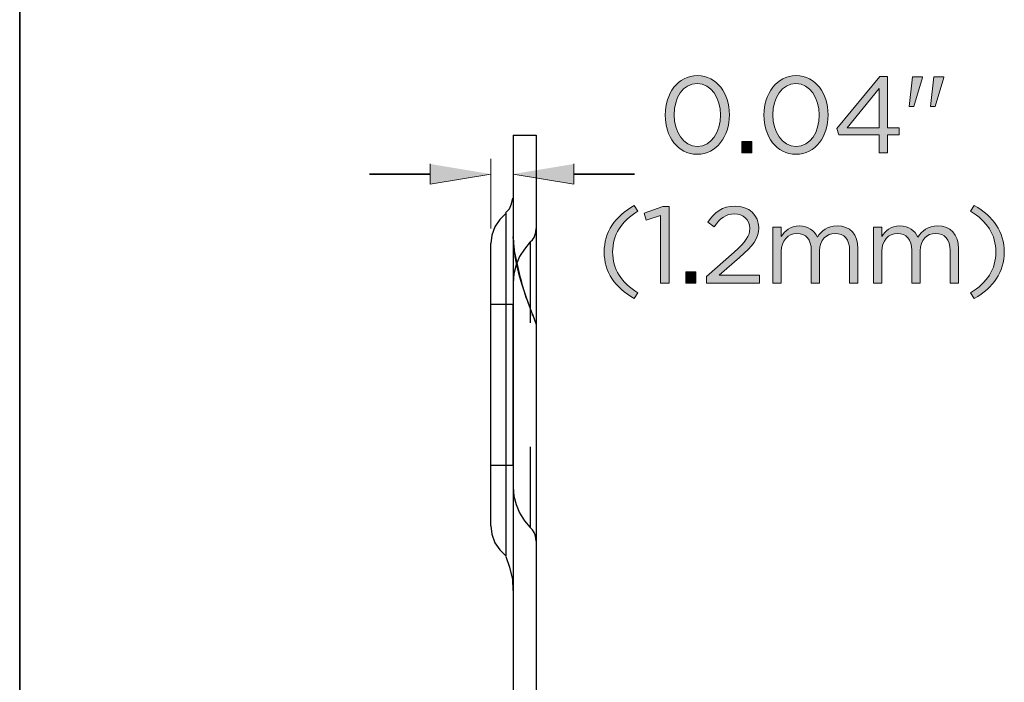
# Model space of a CAD drawing. Units: inches. Extents: x -4.5 to 16.1, y 0.5 to 11.2.
# Drawn here: x 0.5 to 2.4, y 5.5 to 6.8 of the extents above; entities that cross this region are included whole.
import ezdxf

# ---------------------------------------------------------------- set-up
doc = ezdxf.new("R2010")
doc.units = ezdxf.units.IN
doc.header["$MEASUREMENT"] = 0
doc.layers.add('artwork', color=7, linetype='Continuous', lineweight=0)
doc.layers.add('Layer 2', color=7, linetype='Continuous', lineweight=0)

# ---------------------------------------------------------------- blocks, each defined once
blk = doc.blocks.new('Block_44')
at = {"layer": 'artwork', "true_color": 0x000000, "transparency": 33554687}
h = blk.add_hatch(color=18, dxfattribs=at)
h.dxf.hatch_style = 2
edge = h.paths.add_edge_path()
edge.add_spline(control_points=[(1.817, 6.6123), (1.817, 6.6123), (1.817, 6.6127), (1.817, 6.6127), (1.817, 6.6446), (1.7995, 6.6731), (1.7724, 6.6731), (1.7451, 6.6731), (1.7281, 6.6452), (1.7281, 6.6131), (1.7281, 6.6131), (1.7281, 6.6127), (1.7281, 6.6127), (1.7281, 6.5808), (1.7456, 6.5523), (1.7729, 6.5523), (1.8001, 6.5523), (1.817, 6.5804), (1.817, 6.6123)], knot_values=[0, 0, 0, 0, 1, 1, 1, 2, 2, 2, 3, 3, 3, 4, 4, 4, 5, 5, 5, 6, 6, 6, 6], degree=3, periodic=0)
edge = h.paths.add_edge_path()
edge.add_spline(control_points=[(1.711, 6.6123), (1.711, 6.6123), (1.711, 6.6127), (1.711, 6.6127), (1.711, 6.6535), (1.7354, 6.6881), (1.7729, 6.6881), (1.8104, 6.6881), (1.8341, 6.6539), (1.8341, 6.6131), (1.8341, 6.6131), (1.8341, 6.6127), (1.8341, 6.6127), (1.8341, 6.5719), (1.8099, 6.5373), (1.7724, 6.5373), (1.7347, 6.5373), (1.711, 6.5714), (1.711, 6.6123)], knot_values=[0, 0, 0, 0, 1, 1, 1, 2, 2, 2, 3, 3, 3, 4, 4, 4, 5, 5, 5, 6, 6, 6, 6], degree=3, periodic=0)
h = blk.add_hatch(color=18, dxfattribs=at)
h.dxf.hatch_style = 2
edge = h.paths.add_edge_path()
edge.add_spline(control_points=[(2.0066, 6.6123), (2.0066, 6.6123), (2.0066, 6.6127), (2.0066, 6.6127), (2.0066, 6.6446), (1.9891, 6.6731), (1.962, 6.6731), (1.9347, 6.6731), (1.9176, 6.6452), (1.9176, 6.6131), (1.9176, 6.6131), (1.9176, 6.6127), (1.9176, 6.6127), (1.9176, 6.5808), (1.9351, 6.5523), (1.9624, 6.5523), (1.9897, 6.5523), (2.0066, 6.5804), (2.0066, 6.6123)], knot_values=[0, 0, 0, 0, 1, 1, 1, 2, 2, 2, 3, 3, 3, 4, 4, 4, 5, 5, 5, 6, 6, 6, 6], degree=3, periodic=0)
edge = h.paths.add_edge_path()
edge.add_spline(control_points=[(1.9006, 6.6123), (1.9006, 6.6123), (1.9006, 6.6127), (1.9006, 6.6127), (1.9006, 6.6535), (1.9249, 6.6881), (1.9624, 6.6881), (1.9999, 6.6881), (2.0237, 6.6539), (2.0237, 6.6131), (2.0237, 6.6131), (2.0237, 6.6127), (2.0237, 6.6127), (2.0237, 6.5719), (1.9995, 6.5373), (1.962, 6.5373), (1.9243, 6.5373), (1.9006, 6.5714), (1.9006, 6.6123)], knot_values=[0, 0, 0, 0, 1, 1, 1, 2, 2, 2, 3, 3, 3, 4, 4, 4, 5, 5, 5, 6, 6, 6, 6], degree=3, periodic=0)
h = blk.add_hatch(color=18, dxfattribs=at)
h.dxf.hatch_style = 2
edge = h.paths.add_edge_path()
edge.add_spline(control_points=[(2.1214, 6.5881), (2.1214, 6.5881), (2.1214, 6.6633), (2.1214, 6.6633), (2.1214, 6.6633), (2.0601, 6.5881), (2.0601, 6.5881), (2.0601, 6.5881), (2.1214, 6.5881), (2.1214, 6.5881)], knot_values=[0, 0, 0, 0, 1, 1, 1, 2, 2, 2, 3, 3, 3, 3], degree=3, periodic=0)
edge = h.paths.add_edge_path()
edge.add_spline(control_points=[(2.1214, 6.5743), (2.1214, 6.5743), (2.0445, 6.5743), (2.0445, 6.5743), (2.0445, 6.5743), (2.0404, 6.5864), (2.0404, 6.5864), (2.0404, 6.5864), (2.1229, 6.6866), (2.1229, 6.6866), (2.1229, 6.6866), (2.1374, 6.6866), (2.1374, 6.6866), (2.1374, 6.6866), (2.1374, 6.5881), (2.1374, 6.5881), (2.1374, 6.5881), (2.1599, 6.5881), (2.1599, 6.5881), (2.1599, 6.5881), (2.1599, 6.5743), (2.1599, 6.5743), (2.1599, 6.5743), (2.1374, 6.5743), (2.1374, 6.5743), (2.1374, 6.5743), (2.1374, 6.5398), (2.1374, 6.5398), (2.1374, 6.5398), (2.1214, 6.5398), (2.1214, 6.5398), (2.1214, 6.5398), (2.1214, 6.5743), (2.1214, 6.5743)], knot_values=[0, 0, 0, 0, 1, 1, 1, 2, 2, 2, 3, 3, 3, 4, 4, 4, 5, 5, 5, 6, 6, 6, 7, 7, 7, 8, 8, 8, 9, 9, 9, 10, 10, 10, 11, 11, 11, 11], degree=3, periodic=0)
h = blk.add_hatch(color=18, dxfattribs=at)
h.dxf.hatch_style = 2
edge = h.paths.add_edge_path()
edge.add_spline(control_points=[(2.2266, 6.6856), (2.2266, 6.6856), (2.2458, 6.6856), (2.2458, 6.6856), (2.2458, 6.6856), (2.2458, 6.6846), (2.2458, 6.6846), (2.2458, 6.6846), (2.2289, 6.6289), (2.2289, 6.6289), (2.2289, 6.6289), (2.2201, 6.6289), (2.2201, 6.6289), (2.2201, 6.6289), (2.2266, 6.6856), (2.2266, 6.6856)], knot_values=[0, 0, 0, 0, 1, 1, 1, 2, 2, 2, 3, 3, 3, 4, 4, 4, 5, 5, 5, 5], degree=3, periodic=0)
edge = h.paths.add_edge_path()
edge.add_spline(control_points=[(2.1858, 6.6856), (2.1858, 6.6856), (2.2051, 6.6856), (2.2051, 6.6856), (2.2051, 6.6856), (2.2051, 6.6846), (2.2051, 6.6846), (2.2051, 6.6846), (2.1883, 6.6289), (2.1883, 6.6289), (2.1883, 6.6289), (2.1795, 6.6289), (2.1795, 6.6289), (2.1795, 6.6289), (2.1858, 6.6856), (2.1858, 6.6856)], knot_values=[0, 0, 0, 0, 1, 1, 1, 2, 2, 2, 3, 3, 3, 4, 4, 4, 5, 5, 5, 5], degree=3, periodic=0)
h = blk.add_hatch(color=18, dxfattribs=at)
h.dxf.hatch_style = 2
edge = h.paths.add_edge_path()
edge.add_spline(control_points=[(1.8579, 6.5616), (1.8579, 6.5616), (1.877, 6.5616), (1.877, 6.5616), (1.877, 6.5616), (1.877, 6.5398), (1.877, 6.5398), (1.877, 6.5398), (1.8579, 6.5398), (1.8579, 6.5398), (1.8579, 6.5398), (1.8579, 6.5616), (1.8579, 6.5616)], knot_values=[0, 0, 0, 0, 1, 1, 1, 2, 2, 2, 3, 3, 3, 4, 4, 4, 4], degree=3, periodic=0)
h = blk.add_hatch(color=18, dxfattribs=at)
h.dxf.hatch_style = 2
edge = h.paths.add_edge_path()
edge.add_spline(control_points=[(1.5939, 6.3496), (1.5939, 6.3879), (1.6145, 6.4179), (1.6516, 6.4387), (1.6516, 6.4387), (1.6585, 6.4281), (1.6585, 6.4281), (1.6268, 6.4079), (1.6101, 6.3829), (1.6101, 6.3496), (1.6101, 6.3162), (1.6268, 6.2912), (1.6585, 6.271), (1.6585, 6.271), (1.6516, 6.2604), (1.6516, 6.2604), (1.6145, 6.2812), (1.5939, 6.3112), (1.5939, 6.3496)], knot_values=[0, 0, 0, 0, 1, 1, 1, 2, 2, 2, 3, 3, 3, 4, 4, 4, 5, 5, 5, 6, 6, 6, 6], degree=3, periodic=0)
h = blk.add_hatch(color=18, dxfattribs=at)
h.dxf.hatch_style = 2
edge = h.paths.add_edge_path()
edge.add_spline(control_points=[(1.7022, 6.4196), (1.7022, 6.4196), (1.6747, 6.411), (1.6747, 6.411), (1.6747, 6.411), (1.6708, 6.4243), (1.6708, 6.4243), (1.6708, 6.4243), (1.7064, 6.4366), (1.7064, 6.4366), (1.7064, 6.4366), (1.7185, 6.4366), (1.7185, 6.4366), (1.7185, 6.4366), (1.7185, 6.2898), (1.7185, 6.2898), (1.7185, 6.2898), (1.7022, 6.2898), (1.7022, 6.2898), (1.7022, 6.2898), (1.7022, 6.4196), (1.7022, 6.4196)], knot_values=[0, 0, 0, 0, 1, 1, 1, 2, 2, 2, 3, 3, 3, 4, 4, 4, 5, 5, 5, 6, 6, 6, 7, 7, 7, 7], degree=3, periodic=0)
h = blk.add_hatch(color=18, dxfattribs=at)
h.dxf.hatch_style = 2
edge = h.paths.add_edge_path()
edge.add_spline(control_points=[(1.7901, 6.3025), (1.7901, 6.3025), (1.8431, 6.3491), (1.8431, 6.3491), (1.8653, 6.3691), (1.8735, 6.3804), (1.8735, 6.395), (1.8735, 6.4121), (1.8599, 6.4229), (1.8441, 6.4229), (1.8274, 6.4229), (1.8166, 6.4141), (1.8049, 6.3979), (1.8049, 6.3979), (1.7929, 6.4066), (1.7929, 6.4066), (1.806, 6.4262), (1.8197, 6.4377), (1.8454, 6.4377), (1.8716, 6.4377), (1.8906, 6.4202), (1.8906, 6.3964), (1.8906, 6.3964), (1.8906, 6.396), (1.8906, 6.396), (1.8906, 6.3748), (1.8793, 6.3616), (1.8537, 6.3393), (1.8537, 6.3393), (1.8147, 6.3048), (1.8147, 6.3048), (1.8147, 6.3048), (1.892, 6.3048), (1.892, 6.3048), (1.892, 6.3048), (1.892, 6.2898), (1.892, 6.2898), (1.892, 6.2898), (1.7901, 6.2898), (1.7901, 6.2898), (1.7901, 6.2898), (1.7901, 6.3025), (1.7901, 6.3025)], knot_values=[0, 0, 0, 0, 1, 1, 1, 2, 2, 2, 3, 3, 3, 4, 4, 4, 5, 5, 5, 6, 6, 6, 7, 7, 7, 8, 8, 8, 9, 9, 9, 10, 10, 10, 11, 11, 11, 12, 12, 12, 13, 13, 13, 14, 14, 14, 14], degree=3, periodic=0)
h = blk.add_hatch(color=18, dxfattribs=at)
h.dxf.hatch_style = 2
edge = h.paths.add_edge_path()
edge.add_spline(control_points=[(2.2972, 6.271), (2.3289, 6.2912), (2.3456, 6.3162), (2.3456, 6.3496), (2.3456, 6.3829), (2.3289, 6.4079), (2.2972, 6.4281), (2.2972, 6.4281), (2.3041, 6.4387), (2.3041, 6.4387), (2.3412, 6.4179), (2.3618, 6.3879), (2.3618, 6.3496), (2.3618, 6.3112), (2.3412, 6.2812), (2.3041, 6.2604), (2.3041, 6.2604), (2.2972, 6.271), (2.2972, 6.271)], knot_values=[0, 0, 0, 0, 1, 1, 1, 2, 2, 2, 3, 3, 3, 4, 4, 4, 5, 5, 5, 6, 6, 6, 6], degree=3, periodic=0)
h = blk.add_hatch(color=18, dxfattribs=at)
h.dxf.hatch_style = 2
edge = h.paths.add_edge_path()
edge.add_spline(control_points=[(1.9176, 6.3975), (1.9176, 6.3975), (1.9337, 6.3975), (1.9337, 6.3975), (1.9337, 6.3975), (1.9337, 6.3793), (1.9337, 6.3793), (1.9408, 6.39), (1.9504, 6.3998), (1.9685, 6.3998), (1.986, 6.3998), (1.9972, 6.3904), (2.0031, 6.3783), (2.0108, 6.3902), (2.0222, 6.3998), (2.041, 6.3998), (2.0658, 6.3998), (2.081, 6.3831), (2.081, 6.3564), (2.081, 6.3564), (2.081, 6.2898), (2.081, 6.2898), (2.081, 6.2898), (2.0649, 6.2898), (2.0649, 6.2898), (2.0649, 6.2898), (2.0649, 6.3527), (2.0649, 6.3527), (2.0649, 6.3735), (2.0545, 6.3852), (2.037, 6.3852), (2.0208, 6.3852), (2.0074, 6.3731), (2.0074, 6.3518), (2.0074, 6.3518), (2.0074, 6.2898), (2.0074, 6.2898), (2.0074, 6.2898), (1.9914, 6.2898), (1.9914, 6.2898), (1.9914, 6.2898), (1.9914, 6.3531), (1.9914, 6.3531), (1.9914, 6.3733), (1.9808, 6.3852), (1.9637, 6.3852), (1.9466, 6.3852), (1.9337, 6.371), (1.9337, 6.3512), (1.9337, 6.3512), (1.9337, 6.2898), (1.9337, 6.2898), (1.9337, 6.2898), (1.9176, 6.2898), (1.9176, 6.2898), (1.9176, 6.2898), (1.9176, 6.3975), (1.9176, 6.3975)], knot_values=[0, 0, 0, 0, 1, 1, 1, 2, 2, 2, 3, 3, 3, 4, 4, 4, 5, 5, 5, 6, 6, 6, 7, 7, 7, 8, 8, 8, 9, 9, 9, 10, 10, 10, 11, 11, 11, 12, 12, 12, 13, 13, 13, 14, 14, 14, 15, 15, 15, 16, 16, 16, 17, 17, 17, 18, 18, 18, 19, 19, 19, 19], degree=3, periodic=0)
h = blk.add_hatch(color=18, dxfattribs=at)
h.dxf.hatch_style = 2
edge = h.paths.add_edge_path()
edge.add_spline(control_points=[(2.1106, 6.3975), (2.1106, 6.3975), (2.1266, 6.3975), (2.1266, 6.3975), (2.1266, 6.3975), (2.1266, 6.3793), (2.1266, 6.3793), (2.1337, 6.39), (2.1433, 6.3998), (2.1614, 6.3998), (2.1789, 6.3998), (2.1901, 6.3904), (2.196, 6.3783), (2.2037, 6.3902), (2.2151, 6.3998), (2.2339, 6.3998), (2.2587, 6.3998), (2.2739, 6.3831), (2.2739, 6.3564), (2.2739, 6.3564), (2.2739, 6.2898), (2.2739, 6.2898), (2.2739, 6.2898), (2.2578, 6.2898), (2.2578, 6.2898), (2.2578, 6.2898), (2.2578, 6.3527), (2.2578, 6.3527), (2.2578, 6.3735), (2.2474, 6.3852), (2.2299, 6.3852), (2.2137, 6.3852), (2.2003, 6.3731), (2.2003, 6.3518), (2.2003, 6.3518), (2.2003, 6.2898), (2.2003, 6.2898), (2.2003, 6.2898), (2.1843, 6.2898), (2.1843, 6.2898), (2.1843, 6.2898), (2.1843, 6.3531), (2.1843, 6.3531), (2.1843, 6.3733), (2.1737, 6.3852), (2.1566, 6.3852), (2.1395, 6.3852), (2.1266, 6.371), (2.1266, 6.3512), (2.1266, 6.3512), (2.1266, 6.2898), (2.1266, 6.2898), (2.1266, 6.2898), (2.1106, 6.2898), (2.1106, 6.2898), (2.1106, 6.2898), (2.1106, 6.3975), (2.1106, 6.3975)], knot_values=[0, 0, 0, 0, 1, 1, 1, 2, 2, 2, 3, 3, 3, 4, 4, 4, 5, 5, 5, 6, 6, 6, 7, 7, 7, 8, 8, 8, 9, 9, 9, 10, 10, 10, 11, 11, 11, 12, 12, 12, 13, 13, 13, 14, 14, 14, 15, 15, 15, 16, 16, 16, 17, 17, 17, 18, 18, 18, 19, 19, 19, 19], degree=3, periodic=0)
h = blk.add_hatch(color=18, dxfattribs=at)
h.dxf.hatch_style = 2
edge = h.paths.add_edge_path()
edge.add_spline(control_points=[(1.7504, 6.3116), (1.7504, 6.3116), (1.7695, 6.3116), (1.7695, 6.3116), (1.7695, 6.3116), (1.7695, 6.2898), (1.7695, 6.2898), (1.7695, 6.2898), (1.7504, 6.2898), (1.7504, 6.2898), (1.7504, 6.2898), (1.7504, 6.3116), (1.7504, 6.3116)], knot_values=[0, 0, 0, 0, 1, 1, 1, 2, 2, 2, 3, 3, 3, 4, 4, 4, 4], degree=3, periodic=0)
at = {"layer": 'artwork'}
for points, knots in [([(1.711, 6.6123), (1.711, 6.6123), (1.711, 6.6127), (1.711, 6.6127), (1.711, 6.6535), (1.7354, 6.6881), (1.7729, 6.6881), (1.8104, 6.6881), (1.8341, 6.6539), (1.8341, 6.6131), (1.8341, 6.6131), (1.8341, 6.6127), (1.8341, 6.6127), (1.8341, 6.5719), (1.8099, 6.5373), (1.7724, 6.5373), (1.7347, 6.5373), (1.711, 6.5714), (1.711, 6.6123)], [0, 0, 0, 0, 1, 1, 1, 2, 2, 2, 3, 3, 3, 4, 4, 4, 5, 5, 5, 6, 6, 6, 6]), ([(1.817, 6.6123), (1.817, 6.6123), (1.817, 6.6127), (1.817, 6.6127), (1.817, 6.6446), (1.7995, 6.6731), (1.7724, 6.6731), (1.7451, 6.6731), (1.7281, 6.6452), (1.7281, 6.6131), (1.7281, 6.6131), (1.7281, 6.6127), (1.7281, 6.6127), (1.7281, 6.5808), (1.7456, 6.5523), (1.7729, 6.5523), (1.8001, 6.5523), (1.817, 6.5804), (1.817, 6.6123)], [0, 0, 0, 0, 1, 1, 1, 2, 2, 2, 3, 3, 3, 4, 4, 4, 5, 5, 5, 6, 6, 6, 6]), ([(1.9006, 6.6123), (1.9006, 6.6123), (1.9006, 6.6127), (1.9006, 6.6127), (1.9006, 6.6535), (1.9249, 6.6881), (1.9624, 6.6881), (1.9999, 6.6881), (2.0237, 6.6539), (2.0237, 6.6131), (2.0237, 6.6131), (2.0237, 6.6127), (2.0237, 6.6127), (2.0237, 6.5719), (1.9995, 6.5373), (1.962, 6.5373), (1.9243, 6.5373), (1.9006, 6.5714), (1.9006, 6.6123)], [0, 0, 0, 0, 1, 1, 1, 2, 2, 2, 3, 3, 3, 4, 4, 4, 5, 5, 5, 6, 6, 6, 6]), ([(2.0066, 6.6123), (2.0066, 6.6123), (2.0066, 6.6127), (2.0066, 6.6127), (2.0066, 6.6446), (1.9891, 6.6731), (1.962, 6.6731), (1.9347, 6.6731), (1.9176, 6.6452), (1.9176, 6.6131), (1.9176, 6.6131), (1.9176, 6.6127), (1.9176, 6.6127), (1.9176, 6.5808), (1.9351, 6.5523), (1.9624, 6.5523), (1.9897, 6.5523), (2.0066, 6.5804), (2.0066, 6.6123)], [0, 0, 0, 0, 1, 1, 1, 2, 2, 2, 3, 3, 3, 4, 4, 4, 5, 5, 5, 6, 6, 6, 6]), ([(2.1214, 6.5743), (2.1214, 6.5743), (2.0445, 6.5743), (2.0445, 6.5743), (2.0445, 6.5743), (2.0404, 6.5864), (2.0404, 6.5864), (2.0404, 6.5864), (2.1229, 6.6866), (2.1229, 6.6866), (2.1229, 6.6866), (2.1374, 6.6866), (2.1374, 6.6866), (2.1374, 6.6866), (2.1374, 6.5881), (2.1374, 6.5881), (2.1374, 6.5881), (2.1599, 6.5881), (2.1599, 6.5881), (2.1599, 6.5881), (2.1599, 6.5743), (2.1599, 6.5743), (2.1599, 6.5743), (2.1374, 6.5743), (2.1374, 6.5743), (2.1374, 6.5743), (2.1374, 6.5398), (2.1374, 6.5398), (2.1374, 6.5398), (2.1214, 6.5398), (2.1214, 6.5398), (2.1214, 6.5398), (2.1214, 6.5743), (2.1214, 6.5743)], [0, 0, 0, 0, 1, 1, 1, 2, 2, 2, 3, 3, 3, 4, 4, 4, 5, 5, 5, 6, 6, 6, 7, 7, 7, 8, 8, 8, 9, 9, 9, 10, 10, 10, 11, 11, 11, 11]), ([(2.1858, 6.6856), (2.1858, 6.6856), (2.2051, 6.6856), (2.2051, 6.6856), (2.2051, 6.6856), (2.2051, 6.6846), (2.2051, 6.6846), (2.2051, 6.6846), (2.1883, 6.6289), (2.1883, 6.6289), (2.1883, 6.6289), (2.1795, 6.6289), (2.1795, 6.6289), (2.1795, 6.6289), (2.1858, 6.6856), (2.1858, 6.6856)], [0, 0, 0, 0, 1, 1, 1, 2, 2, 2, 3, 3, 3, 4, 4, 4, 5, 5, 5, 5]), ([(2.2266, 6.6856), (2.2266, 6.6856), (2.2458, 6.6856), (2.2458, 6.6856), (2.2458, 6.6856), (2.2458, 6.6846), (2.2458, 6.6846), (2.2458, 6.6846), (2.2289, 6.6289), (2.2289, 6.6289), (2.2289, 6.6289), (2.2201, 6.6289), (2.2201, 6.6289), (2.2201, 6.6289), (2.2266, 6.6856), (2.2266, 6.6856)], [0, 0, 0, 0, 1, 1, 1, 2, 2, 2, 3, 3, 3, 4, 4, 4, 5, 5, 5, 5]), ([(2.1214, 6.5881), (2.1214, 6.5881), (2.1214, 6.6633), (2.1214, 6.6633), (2.1214, 6.6633), (2.0601, 6.5881), (2.0601, 6.5881), (2.0601, 6.5881), (2.1214, 6.5881), (2.1214, 6.5881)], [0, 0, 0, 0, 1, 1, 1, 2, 2, 2, 3, 3, 3, 3]), ([(1.8579, 6.5616), (1.8579, 6.5616), (1.877, 6.5616), (1.877, 6.5616), (1.877, 6.5616), (1.877, 6.5398), (1.877, 6.5398), (1.877, 6.5398), (1.8579, 6.5398), (1.8579, 6.5398), (1.8579, 6.5398), (1.8579, 6.5616), (1.8579, 6.5616)], [0, 0, 0, 0, 1, 1, 1, 2, 2, 2, 3, 3, 3, 4, 4, 4, 4]), ([(1.5939, 6.3496), (1.5939, 6.3879), (1.6145, 6.4179), (1.6516, 6.4387), (1.6516, 6.4387), (1.6585, 6.4281), (1.6585, 6.4281), (1.6268, 6.4079), (1.6101, 6.3829), (1.6101, 6.3496), (1.6101, 6.3162), (1.6268, 6.2912), (1.6585, 6.271), (1.6585, 6.271), (1.6516, 6.2604), (1.6516, 6.2604), (1.6145, 6.2812), (1.5939, 6.3112), (1.5939, 6.3496)], [0, 0, 0, 0, 1, 1, 1, 2, 2, 2, 3, 3, 3, 4, 4, 4, 5, 5, 5, 6, 6, 6, 6]), ([(1.7022, 6.4196), (1.7022, 6.4196), (1.6747, 6.411), (1.6747, 6.411), (1.6747, 6.411), (1.6708, 6.4243), (1.6708, 6.4243), (1.6708, 6.4243), (1.7064, 6.4366), (1.7064, 6.4366), (1.7064, 6.4366), (1.7185, 6.4366), (1.7185, 6.4366), (1.7185, 6.4366), (1.7185, 6.2898), (1.7185, 6.2898), (1.7185, 6.2898), (1.7022, 6.2898), (1.7022, 6.2898), (1.7022, 6.2898), (1.7022, 6.4196), (1.7022, 6.4196)], [0, 0, 0, 0, 1, 1, 1, 2, 2, 2, 3, 3, 3, 4, 4, 4, 5, 5, 5, 6, 6, 6, 7, 7, 7, 7]), ([(1.7901, 6.3025), (1.7901, 6.3025), (1.8431, 6.3491), (1.8431, 6.3491), (1.8653, 6.3691), (1.8735, 6.3804), (1.8735, 6.395), (1.8735, 6.4121), (1.8599, 6.4229), (1.8441, 6.4229), (1.8274, 6.4229), (1.8166, 6.4141), (1.8049, 6.3979), (1.8049, 6.3979), (1.7929, 6.4066), (1.7929, 6.4066), (1.806, 6.4262), (1.8197, 6.4377), (1.8454, 6.4377), (1.8716, 6.4377), (1.8906, 6.4202), (1.8906, 6.3964), (1.8906, 6.3964), (1.8906, 6.396), (1.8906, 6.396), (1.8906, 6.3748), (1.8793, 6.3616), (1.8537, 6.3393), (1.8537, 6.3393), (1.8147, 6.3048), (1.8147, 6.3048), (1.8147, 6.3048), (1.892, 6.3048), (1.892, 6.3048), (1.892, 6.3048), (1.892, 6.2898), (1.892, 6.2898), (1.892, 6.2898), (1.7901, 6.2898), (1.7901, 6.2898), (1.7901, 6.2898), (1.7901, 6.3025), (1.7901, 6.3025)], [0, 0, 0, 0, 1, 1, 1, 2, 2, 2, 3, 3, 3, 4, 4, 4, 5, 5, 5, 6, 6, 6, 7, 7, 7, 8, 8, 8, 9, 9, 9, 10, 10, 10, 11, 11, 11, 12, 12, 12, 13, 13, 13, 14, 14, 14, 14]), ([(2.2972, 6.271), (2.3289, 6.2912), (2.3456, 6.3162), (2.3456, 6.3496), (2.3456, 6.3829), (2.3289, 6.4079), (2.2972, 6.4281), (2.2972, 6.4281), (2.3041, 6.4387), (2.3041, 6.4387), (2.3412, 6.4179), (2.3618, 6.3879), (2.3618, 6.3496), (2.3618, 6.3112), (2.3412, 6.2812), (2.3041, 6.2604), (2.3041, 6.2604), (2.2972, 6.271), (2.2972, 6.271)], [0, 0, 0, 0, 1, 1, 1, 2, 2, 2, 3, 3, 3, 4, 4, 4, 5, 5, 5, 6, 6, 6, 6]), ([(1.9176, 6.3975), (1.9176, 6.3975), (1.9337, 6.3975), (1.9337, 6.3975), (1.9337, 6.3975), (1.9337, 6.3793), (1.9337, 6.3793), (1.9408, 6.39), (1.9504, 6.3998), (1.9685, 6.3998), (1.986, 6.3998), (1.9972, 6.3904), (2.0031, 6.3783), (2.0108, 6.3902), (2.0222, 6.3998), (2.041, 6.3998), (2.0658, 6.3998), (2.081, 6.3831), (2.081, 6.3564), (2.081, 6.3564), (2.081, 6.2898), (2.081, 6.2898), (2.081, 6.2898), (2.0649, 6.2898), (2.0649, 6.2898), (2.0649, 6.2898), (2.0649, 6.3527), (2.0649, 6.3527), (2.0649, 6.3735), (2.0545, 6.3852), (2.037, 6.3852), (2.0208, 6.3852), (2.0074, 6.3731), (2.0074, 6.3518), (2.0074, 6.3518), (2.0074, 6.2898), (2.0074, 6.2898), (2.0074, 6.2898), (1.9914, 6.2898), (1.9914, 6.2898), (1.9914, 6.2898), (1.9914, 6.3531), (1.9914, 6.3531), (1.9914, 6.3733), (1.9808, 6.3852), (1.9637, 6.3852), (1.9466, 6.3852), (1.9337, 6.371), (1.9337, 6.3512), (1.9337, 6.3512), (1.9337, 6.2898), (1.9337, 6.2898), (1.9337, 6.2898), (1.9176, 6.2898), (1.9176, 6.2898), (1.9176, 6.2898), (1.9176, 6.3975), (1.9176, 6.3975)], [0, 0, 0, 0, 1, 1, 1, 2, 2, 2, 3, 3, 3, 4, 4, 4, 5, 5, 5, 6, 6, 6, 7, 7, 7, 8, 8, 8, 9, 9, 9, 10, 10, 10, 11, 11, 11, 12, 12, 12, 13, 13, 13, 14, 14, 14, 15, 15, 15, 16, 16, 16, 17, 17, 17, 18, 18, 18, 19, 19, 19, 19]), ([(2.1106, 6.3975), (2.1106, 6.3975), (2.1266, 6.3975), (2.1266, 6.3975), (2.1266, 6.3975), (2.1266, 6.3793), (2.1266, 6.3793), (2.1337, 6.39), (2.1433, 6.3998), (2.1614, 6.3998), (2.1789, 6.3998), (2.1901, 6.3904), (2.196, 6.3783), (2.2037, 6.3902), (2.2151, 6.3998), (2.2339, 6.3998), (2.2587, 6.3998), (2.2739, 6.3831), (2.2739, 6.3564), (2.2739, 6.3564), (2.2739, 6.2898), (2.2739, 6.2898), (2.2739, 6.2898), (2.2578, 6.2898), (2.2578, 6.2898), (2.2578, 6.2898), (2.2578, 6.3527), (2.2578, 6.3527), (2.2578, 6.3735), (2.2474, 6.3852), (2.2299, 6.3852), (2.2137, 6.3852), (2.2003, 6.3731), (2.2003, 6.3518), (2.2003, 6.3518), (2.2003, 6.2898), (2.2003, 6.2898), (2.2003, 6.2898), (2.1843, 6.2898), (2.1843, 6.2898), (2.1843, 6.2898), (2.1843, 6.3531), (2.1843, 6.3531), (2.1843, 6.3733), (2.1737, 6.3852), (2.1566, 6.3852), (2.1395, 6.3852), (2.1266, 6.371), (2.1266, 6.3512), (2.1266, 6.3512), (2.1266, 6.2898), (2.1266, 6.2898), (2.1266, 6.2898), (2.1106, 6.2898), (2.1106, 6.2898), (2.1106, 6.2898), (2.1106, 6.3975), (2.1106, 6.3975)], [0, 0, 0, 0, 1, 1, 1, 2, 2, 2, 3, 3, 3, 4, 4, 4, 5, 5, 5, 6, 6, 6, 7, 7, 7, 8, 8, 8, 9, 9, 9, 10, 10, 10, 11, 11, 11, 12, 12, 12, 13, 13, 13, 14, 14, 14, 15, 15, 15, 16, 16, 16, 17, 17, 17, 18, 18, 18, 19, 19, 19, 19]), ([(1.7504, 6.3116), (1.7504, 6.3116), (1.7695, 6.3116), (1.7695, 6.3116), (1.7695, 6.3116), (1.7695, 6.2898), (1.7695, 6.2898), (1.7695, 6.2898), (1.7504, 6.2898), (1.7504, 6.2898), (1.7504, 6.2898), (1.7504, 6.3116), (1.7504, 6.3116)], [0, 0, 0, 0, 1, 1, 1, 2, 2, 2, 3, 3, 3, 4, 4, 4, 4])]:
    blk.add_open_spline(points, degree=3, knots=knots, dxfattribs=at)

msp = doc.modelspace()

# ---------------------------------------------------------------- hatches: boundary and pattern name
at = {"layer": 'artwork', "true_color": 0x000000, "transparency": 33554687}
for points in [[(1.26, 6.5186), (1.26, 6.4798), (1.3764, 6.4992)], [(1.5358, 6.5186), (1.5358, 6.4798), (1.4195, 6.4992)]]:
    msp.add_hatch(color=18, dxfattribs=at).paths.add_polyline_path(points)

# ---------------------------------------------------------------- linework, layer by layer
at = {"layer": 'artwork', "color": 18, "lineweight": 30, "true_color": 0x000000}
for p, q in [((1.4195, 6.5736), (1.4636, 6.5736)), ((1.4195, 6.5736), (1.4195, 2.7245)), ((1.4636, 6.5736), (1.4636, 4.7358)), ((1.4055, 5.7656), (1.4055, 6.4238)), ((1.4518, 6.3689), (1.4518, 6.2138)), ((1.3764, 5.8238), (1.3764, 6.3657)), ((1.3764, 6.2493), (1.4195, 6.2493)), ((1.3764, 5.9401), (1.3764, 6.2493)), ((1.4195, 5.9401), (1.4195, 6.2493)), ((1.4518, 5.9757), (1.4518, 5.8206)), ((1.3764, 5.9401), (1.4195, 5.9401))]:
    msp.add_line(p, q, dxfattribs=at)
at = {"layer": 'artwork', "color": 18, "lineweight": 5, "true_color": 0x000000}
for p, q in [((1.3764, 6.3947), (1.3764, 6.5283)), ((1.4195, 6.4281), (1.4195, 6.5283))]:
    msp.add_line(p, q, dxfattribs=at)
at = {"layer": 'artwork', "color": 18, "lineweight": 35, "true_color": 0x000000}
for p, q in [((1.26, 6.4992), (1.1437, 6.4992)), ((1.5358, 6.4992), (1.6522, 6.4992))]:
    msp.add_line(p, q, dxfattribs=at)
at = {"layer": 'artwork'}
for points in [[(1.26, 6.5186), (1.26, 6.4798), (1.3764, 6.4992)], [(1.5358, 6.5186), (1.5358, 6.4798), (1.4195, 6.4992)]]:
    msp.add_lwpolyline(points, dxfattribs=at)
at = {"layer": 'artwork', "color": 18, "lineweight": 30, "true_color": 0x000000}
for points in [[(1.4044, 6.4249), (1.4119, 6.4324), (1.4162, 6.4421), (1.4184, 6.4529)], [(1.4055, 6.4238), (1.3936, 6.412), (1.3839, 6.398), (1.3785, 6.3818), (1.3764, 6.3657)], [(1.4518, 6.3689), (1.4561, 6.3732), (1.4593, 6.3775), (1.4615, 6.3829), (1.4626, 6.3883), (1.4636, 6.3947)], [(1.4518, 6.3689), (1.441, 6.3549), (1.4313, 6.3409), (1.4249, 6.3247), (1.4206, 6.3075), (1.4195, 6.2903)], [(1.4561, 6.2278), (1.4561, 6.2299), (1.4636, 6.2105)], [(1.4195, 5.8981), (1.4206, 5.8809), (1.4249, 5.8647), (1.4313, 5.8486), (1.441, 5.8335), (1.4518, 5.8206)], [(1.3764, 5.8238), (1.3785, 5.8076), (1.3839, 5.7915), (1.3936, 5.7775), (1.4055, 5.7656)], [(1.4636, 5.7947), (1.4626, 5.8001), (1.4615, 5.8066), (1.4593, 5.8109), (1.4561, 5.8163), (1.4518, 5.8206)], [(1.4195, 5.6999), (1.4184, 5.7215), (1.413, 5.7441), (1.4055, 5.7646)]]:
    msp.add_lwpolyline(points, dxfattribs=at)
for points in [[(1.4561, 6.2299), (1.4561, 6.2299), (1.4486, 6.2504), (1.4486, 6.2504), (1.438, 6.2819), (1.4243, 6.3208), (1.4216, 6.3538), (1.4216, 6.3538), (1.4195, 6.3786), (1.4195, 6.3786)], [(1.4195, 6.3786), (1.4195, 6.3786), (1.4206, 6.3549), (1.4206, 6.3549), (1.4272, 6.3221), (1.4332, 6.294), (1.4443, 6.2622), (1.4443, 6.2622), (1.4507, 6.245), (1.4507, 6.245)]]:
    msp.add_open_spline(points, degree=3, knots=[0, 0, 0, 0, 1, 1, 1, 2, 2, 2, 3, 3, 3, 3], dxfattribs=at)
at = {"layer": 'Layer 2', "color": 18, "lineweight": 35, "true_color": 0x000000}
msp.add_open_spline([(0.4722, 11.2194), (0.4722, 11.2194), (0.4722, 0.4722), (0.4722, 0.4722)], degree=3, dxfattribs=at)

# ---------------------------------------------------------------- block references
at = {"layer": 'artwork'}
msp.add_blockref('Block_44', (0, 0), dxfattribs=at)

doc.saveas('drawing.dxf')
